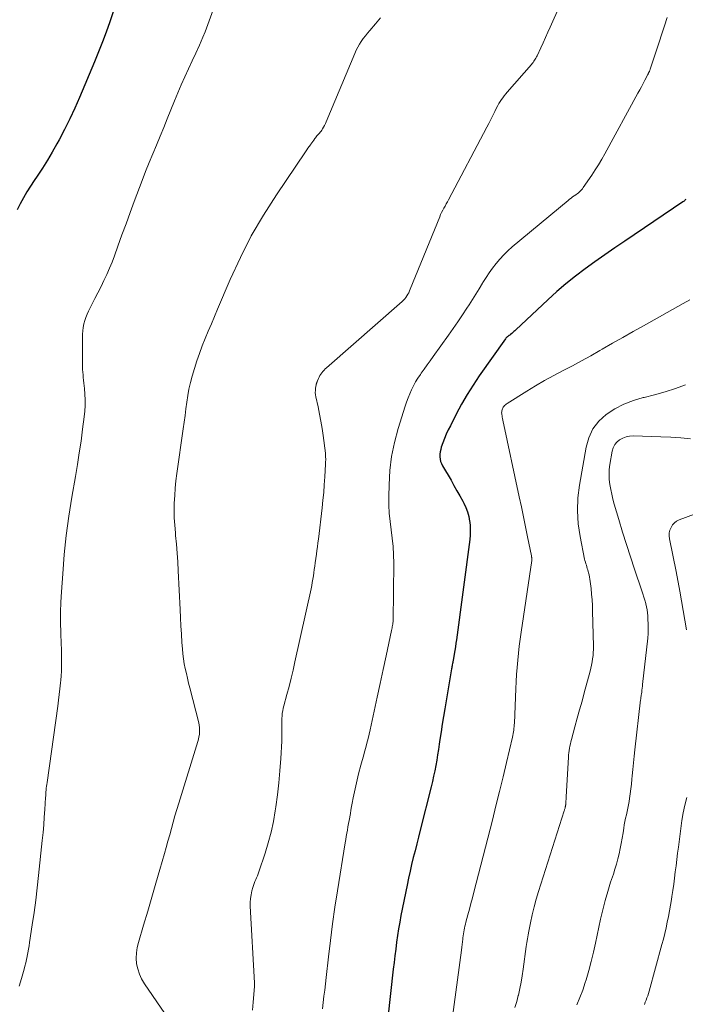
# Model space of a CAD drawing. Units: feet. Extents: x 1980000 to 1985030, y 510000 to 515000.
# Drawn here: x 1981425 to 1981528, y 512228 to 512380 of the extents above; entities that cross this region are included whole.
import ezdxf

# ---------------------------------------------------------------- set-up
doc = ezdxf.new("R2010")
doc.units = ezdxf.units.FT
doc.header["$LTSCALE"] = 100
doc.header["$MEASUREMENT"] = 0
doc.layers.add('CONTOUR INDEX', color=32, linetype='Continuous', lineweight=25)
doc.layers.add('CONTOUR INTERMEDIATE', color=40, linetype='Continuous', lineweight=15)

msp = doc.modelspace()

# ---------------------------------------------------------------- linework, layer by layer
at = {"layer": 'CONTOUR INDEX', "flags": 128}
for points, elevation in [([(1981439.53, 512381.68), (1981439.02, 512380.11), (1981438.46, 512378.55), (1981437.88, 512377), (1981437.28, 512375.45), (1981436.65, 512373.92), (1981434.33, 512368.41), (1981433.59, 512366.73), (1981432.83, 512365.08), (1981432.01, 512363.44), (1981431.16, 512361.82), (1981430.81, 512361.18), (1981430.09, 512359.9), (1981429.35, 512358.64), (1981428.56, 512357.41), (1981427.76, 512356.18), (1981427.3, 512355.52), (1981426.72, 512354.63), (1981426.16, 512353.73), (1981425.63, 512352.81), (1981425.11, 512351.88), (1981424.64, 512350.93)], 900), ([(1981528.35, 512352.57), (1981528.27, 512352.49), (1981528.18, 512352.4), (1981528.09, 512352.32), (1981528, 512352.25), (1981527.9, 512352.18), (1981518.87, 512346.09), (1981517.32, 512345.04), (1981515.77, 512343.97), (1981514.24, 512342.88), (1981512.72, 512341.79), (1981511.22, 512340.66), (1981509.76, 512339.49), (1981508.34, 512338.27), (1981506.95, 512337.01), (1981501.97, 512332.33), (1981501.82, 512332.19), (1981501.67, 512332.05), (1981501.51, 512331.91), (1981501.36, 512331.77), (1981501.15, 512331.6), (1981501.09, 512331.56), (1981501.03, 512331.51), (1981500.97, 512331.47), (1981500.91, 512331.43), (1981500.85, 512331.39), (1981500.79, 512331.35), (1981500.73, 512331.31), (1981500.67, 512331.26), (1981500.64, 512331.24), (1981500.57, 512331.18), (1981500.5, 512331.11), (1981500.44, 512331.04), (1981500.38, 512330.96), (1981496.32, 512325.19), (1981495.36, 512323.75), (1981494.43, 512322.28), (1981493.57, 512320.78), (1981492.74, 512319.25), (1981491.83, 512317.46), (1981491.51, 512316.8), (1981491.2, 512316.14), (1981490.93, 512315.46), (1981490.67, 512314.78), (1981490.43, 512314.11), (1981490.33, 512313.75), (1981490.25, 512313.39), (1981490.21, 512313.02), (1981490.2, 512312.64), (1981490.24, 512312.27), (1981490.32, 512311.92), (1981490.45, 512311.57), (1981490.61, 512311.24), (1981491.93, 512308.98), (1981492.39, 512308.18), (1981492.85, 512307.37), (1981493.3, 512306.56), (1981493.74, 512305.75), (1981493.91, 512305.44), (1981494.22, 512304.77), (1981494.49, 512304.08), (1981494.68, 512303.37), (1981494.82, 512302.65), (1981494.83, 512302.54), (1981494.9, 512301.85), (1981494.92, 512301.17), (1981494.9, 512300.48), (1981494.83, 512299.79), (1981492.77, 512284.25), (1981492.69, 512283.69), (1981492.61, 512283.13), (1981492.52, 512282.57), (1981492.42, 512282.01), (1981492.25, 512281), (1981492.24, 512280.95), (1981492.23, 512280.89), (1981492.22, 512280.83), (1981492.21, 512280.78), (1981492.2, 512280.72), (1981492.19, 512280.66), (1981492.18, 512280.6), (1981492.17, 512280.55), (1981492.13, 512280.36), (1981492.1, 512280.2), (1981492.08, 512280.05), (1981492.05, 512279.9), (1981492.02, 512279.75), (1981490.95, 512273.52), (1981490.75, 512272.33), (1981490.56, 512271.14), (1981490.39, 512269.95), (1981490.21, 512268.76), (1981490.12, 512268.04), (1981489.99, 512267.2), (1981489.86, 512266.37), (1981489.72, 512265.54), (1981489.57, 512264.71), (1981489.41, 512263.88), (1981489.24, 512263.06), (1981489.05, 512262.24), (1981488.85, 512261.42), (1981487.15, 512254.67), (1981486.88, 512253.61), (1981486.61, 512252.55), (1981486.35, 512251.49), (1981486.08, 512250.44), (1981485.82, 512249.37), (1981485.58, 512248.31), (1981485.34, 512247.24), (1981485.12, 512246.17), (1981484.17, 512241.44), (1981483.97, 512240.4), (1981483.79, 512239.37), (1981483.63, 512238.33), (1981483.48, 512237.29), (1981483.35, 512236.25), (1981483.22, 512235.21), (1981483.1, 512234.17), (1981482.98, 512233.12), (1981482.15, 512225.55)], 880)]:
    msp.add_lwpolyline(points, dxfattribs=dict(at, elevation=elevation))
at = {"layer": 'CONTOUR INTERMEDIATE', "flags": 128}
for points, elevation in [([(1981510.33, 512386.08), (1981507.32, 512379.31), (1981506.96, 512378.5), (1981506.59, 512377.7), (1981506.22, 512376.89), (1981505.85, 512376.09), (1981505.27, 512374.85), (1981505.18, 512374.68), (1981505.09, 512374.5), (1981504.99, 512374.33), (1981504.88, 512374.16), (1981504.77, 512374), (1981504.66, 512373.83), (1981504.53, 512373.68), (1981504.41, 512373.53), (1981500.66, 512369.21), (1981500.42, 512368.93), (1981500.19, 512368.65), (1981499.96, 512368.35), (1981499.74, 512368.06), (1981499.54, 512367.75), (1981499.34, 512367.44), (1981499.17, 512367.12), (1981499, 512366.79), (1981498.73, 512366.21), (1981498.43, 512365.6), (1981498.13, 512364.98), (1981497.82, 512364.37), (1981497.5, 512363.76), (1981491.56, 512352.53), (1981491.38, 512352.2), (1981491.2, 512351.87), (1981491.02, 512351.54), (1981490.83, 512351.22), (1981490.65, 512350.89), (1981490.48, 512350.56), (1981490.32, 512350.22), (1981490.18, 512349.87), (1981485.61, 512338.62), (1981485.5, 512338.36), (1981485.38, 512338.1), (1981485.24, 512337.85), (1981485.09, 512337.6), (1981484.93, 512337.37), (1981484.75, 512337.15), (1981484.56, 512336.94), (1981484.35, 512336.74), (1981472.62, 512326.44), (1981472.43, 512326.26), (1981472.24, 512326.07), (1981472.07, 512325.87), (1981471.9, 512325.67), (1981471.75, 512325.45), (1981471.61, 512325.23), (1981471.49, 512325), (1981471.38, 512324.76), (1981471.24, 512324.44), (1981471.2, 512324.36), (1981471.17, 512324.28), (1981471.14, 512324.2), (1981471.11, 512324.12), (1981471.08, 512324.04), (1981471.06, 512323.96), (1981471.04, 512323.88), (1981471.02, 512323.79), (1981470.93, 512323.27), (1981470.89, 512322.93), (1981470.88, 512322.59), (1981470.9, 512322.25), (1981470.96, 512321.91), (1981471.31, 512320.38), (1981471.55, 512319.27), (1981471.76, 512318.16), (1981471.94, 512317.04), (1981472.1, 512315.92), (1981472.45, 512313.19), (1981472.47, 512312.97), (1981472.49, 512312.76), (1981472.49, 512312.55), (1981472.5, 512312.34), (1981472.5, 512312.13), (1981472.49, 512311.91), (1981472.48, 512311.7), (1981472.47, 512311.49), (1981472.36, 512309.5), (1981472.28, 512308.3), (1981472.19, 512307.09), (1981472.07, 512305.89), (1981471.94, 512304.69), (1981471.36, 512299.86), (1981471.29, 512299.27), (1981471.21, 512298.68), (1981471.13, 512298.09), (1981471.06, 512297.5), (1981470.87, 512296.16), (1981470.8, 512295.65), (1981470.73, 512295.15), (1981470.66, 512294.65), (1981470.59, 512294.15), (1981470.51, 512293.65), (1981470.42, 512293.15), (1981470.33, 512292.65), (1981470.22, 512292.15), (1981467.73, 512280.8), (1981467.44, 512279.53), (1981467.14, 512278.26), (1981466.82, 512277), (1981466.48, 512275.74), (1981466, 512273.99), (1981465.91, 512273.61), (1981465.83, 512273.22), (1981465.77, 512272.83), (1981465.73, 512272.44), (1981465.71, 512272.04), (1981465.69, 512271.64), (1981465.69, 512271.25), (1981465.69, 512270.85), (1981465.7, 512270.6), (1981465.7, 512270.08), (1981465.7, 512269.56), (1981465.69, 512269.04), (1981465.67, 512268.52), (1981465.53, 512265.8), (1981465.4, 512263.92), (1981465.24, 512262.05), (1981465.03, 512260.18), (1981464.77, 512258.31), (1981464.68, 512257.69), (1981464.38, 512256.03), (1981464.03, 512254.38), (1981463.6, 512252.75), (1981463.11, 512251.13), (1981462.14, 512248.22), (1981462.03, 512247.92), (1981461.92, 512247.61), (1981461.79, 512247.31), (1981461.65, 512247.02), (1981461.52, 512246.72), (1981461.4, 512246.42), (1981461.29, 512246.11), (1981461.2, 512245.8), (1981461.05, 512245.26), (1981460.92, 512244.67), (1981460.83, 512244.08), (1981460.79, 512243.49), (1981460.8, 512242.88), (1981461.44, 512230.98), (1981461.45, 512230.91), (1981461.45, 512230.84), (1981461.45, 512230.77), (1981461.45, 512230.7), (1981461.45, 512230.64), (1981461.45, 512230.57), (1981461.45, 512230.5), (1981461.45, 512230.43), (1981461.26, 512228.02), (1981461.13, 512226.75)], 888), ([(1981455.03, 512381.98), (1981454.45, 512380.28), (1981453.8, 512378.6), (1981453.44, 512377.77), (1981452.91, 512376.52), (1981452.36, 512375.29), (1981451.79, 512374.06), (1981451.22, 512372.83), (1981450.65, 512371.61), (1981450.09, 512370.37), (1981449.56, 512369.13), (1981449.05, 512367.88), (1981448.49, 512366.47), (1981447.93, 512365.1), (1981447.37, 512363.74), (1981446.81, 512362.38), (1981446.24, 512361.01), (1981445.67, 512359.65), (1981445.11, 512358.29), (1981444.57, 512356.91), (1981444.05, 512355.53), (1981442.81, 512352.25), (1981442.17, 512350.52), (1981441.53, 512348.79), (1981440.9, 512347.06), (1981440.27, 512345.33), (1981439.74, 512343.82), (1981439.37, 512342.85), (1981438.98, 512341.88), (1981438.56, 512340.92), (1981438.11, 512339.98), (1981437.65, 512339.04), (1981437.18, 512338.1), (1981436.71, 512337.17), (1981436.23, 512336.24), (1981435.73, 512335.25), (1981435.5, 512334.76), (1981435.3, 512334.27), (1981435.14, 512333.76), (1981435, 512333.24), (1981434.89, 512332.72), (1981434.82, 512332.19), (1981434.78, 512331.66), (1981434.76, 512331.12), (1981434.79, 512326.63), (1981434.8, 512326.2), (1981434.82, 512325.77), (1981434.86, 512325.35), (1981434.9, 512324.92), (1981434.95, 512324.5), (1981434.99, 512324.08), (1981435.03, 512323.65), (1981435.07, 512323.23), (1981435.14, 512322.33), (1981435.18, 512321.46), (1981435.19, 512320.58), (1981435.14, 512319.71), (1981435.05, 512318.84), (1981434.8, 512316.91), (1981434.55, 512315.08), (1981434.28, 512313.24), (1981433.99, 512311.42), (1981433.69, 512309.59), (1981433.13, 512306.36), (1981432.66, 512303.41), (1981432.26, 512300.44), (1981431.95, 512297.47), (1981431.71, 512294.48), (1981431.52, 512291.68), (1981431.44, 512290.09), (1981431.39, 512288.5), (1981431.39, 512286.91), (1981431.42, 512285.32), (1981431.48, 512283.54), (1981431.5, 512282.84), (1981431.51, 512282.14), (1981431.52, 512281.44), (1981431.53, 512280.74), (1981431.52, 512280.04), (1981431.5, 512279.34), (1981431.46, 512278.65), (1981431.4, 512277.95), (1981431.36, 512277.54), (1981431.26, 512276.64), (1981431.16, 512275.74), (1981431.05, 512274.84), (1981430.93, 512273.94), (1981429.28, 512262.09), (1981429.24, 512261.8), (1981429.2, 512261.51), (1981429.17, 512261.22), (1981429.14, 512260.92), (1981429.11, 512260.63), (1981429.09, 512260.33), (1981429.07, 512260.04), (1981429.05, 512259.75), (1981428.94, 512257.92), (1981428.85, 512256.72), (1981428.76, 512255.51), (1981428.66, 512254.31), (1981428.54, 512253.11), (1981427.97, 512247.64), (1981427.76, 512245.73), (1981427.53, 512243.82), (1981427.27, 512241.91), (1981427, 512240.01), (1981426.58, 512237.27), (1981426.5, 512236.74), (1981426.41, 512236.21), (1981426.31, 512235.68), (1981426.21, 512235.15), (1981426.2, 512235.11), (1981426.09, 512234.61), (1981425.98, 512234.1), (1981425.85, 512233.6), (1981425.71, 512233.11), (1981425.32, 512231.69), (1981424.97, 512230.49)], 896), ([(1981481, 512380.77), (1981480.21, 512379.84), (1981479.33, 512378.79), (1981478.98, 512378.38), (1981478.65, 512377.96), (1981478.33, 512377.53), (1981478.02, 512377.1), (1981477.73, 512376.65), (1981477.46, 512376.19), (1981477.22, 512375.71), (1981477, 512375.22), (1981472.57, 512364.61), (1981472.45, 512364.33), (1981472.31, 512364.06), (1981472.16, 512363.79), (1981472, 512363.53), (1981471.88, 512363.34), (1981471.77, 512363.18), (1981471.65, 512363.02), (1981471.53, 512362.87), (1981471.4, 512362.72), (1981471.26, 512362.57), (1981471.13, 512362.42), (1981471.01, 512362.27), (1981470.89, 512362.11), (1981470.81, 512362.01), (1981470.65, 512361.79), (1981470.5, 512361.58), (1981470.35, 512361.37), (1981470.19, 512361.15), (1981470.12, 512361.04), (1981469.93, 512360.78), (1981469.74, 512360.51), (1981469.55, 512360.24), (1981469.37, 512359.96), (1981464.85, 512353.29), (1981462.84, 512350.13), (1981460.95, 512346.9), (1981459.26, 512343.57), (1981457.7, 512340.16), (1981455.73, 512335.53), (1981455.25, 512334.39), (1981454.77, 512333.25), (1981454.29, 512332.11), (1981453.8, 512330.98), (1981453.34, 512329.83), (1981452.91, 512328.68), (1981452.51, 512327.51), (1981452.14, 512326.33), (1981451.79, 512325.15), (1981451.52, 512324.15), (1981451.28, 512323.14), (1981451.1, 512322.12), (1981450.95, 512321.09), (1981450.82, 512320.05), (1981450.69, 512319.02), (1981450.55, 512317.99), (1981450.41, 512316.96), (1981449.42, 512310.06), (1981449.28, 512308.91), (1981449.16, 512307.76), (1981449.08, 512306.61), (1981449.02, 512305.46), (1981449, 512304.3), (1981449.02, 512303.15), (1981449.08, 512302), (1981449.18, 512300.85), (1981449.22, 512300.42), (1981449.36, 512299.05), (1981449.47, 512297.68), (1981449.56, 512296.31), (1981449.64, 512294.94), (1981449.91, 512288.93), (1981449.97, 512287.66), (1981450.04, 512286.38), (1981450.12, 512285.1), (1981450.2, 512283.82), (1981450.27, 512282.81), (1981450.34, 512282.04), (1981450.43, 512281.28), (1981450.56, 512280.52), (1981450.71, 512279.77), (1981450.89, 512279.02), (1981451.06, 512278.27), (1981451.24, 512277.52), (1981451.43, 512276.77), (1981452.8, 512271.37), (1981452.88, 512271), (1981452.93, 512270.64), (1981452.94, 512270.27), (1981452.93, 512269.9), (1981452.9, 512269.53), (1981452.84, 512269.16), (1981452.76, 512268.8), (1981452.66, 512268.44), (1981449.7, 512258.86), (1981449.4, 512257.89), (1981449.12, 512256.91), (1981448.84, 512255.94), (1981448.57, 512254.96), (1981448.3, 512253.98), (1981448.03, 512253), (1981447.76, 512252.02), (1981447.48, 512251.05), (1981446.79, 512248.61), (1981446.17, 512246.45), (1981445.54, 512244.28), (1981444.9, 512242.12), (1981444.25, 512239.97), (1981443.44, 512237.28), (1981443.25, 512236.46), (1981443.13, 512235.64), (1981443.12, 512234.81), (1981443.18, 512233.97), (1981443.36, 512233.15), (1981443.6, 512232.35), (1981443.95, 512231.6), (1981444.38, 512230.87), (1981449.44, 512223.43)], 892), ([(1981525.47, 512380.81), (1981525.06, 512379.53), (1981524.65, 512378.25), (1981524.23, 512376.98), (1981523.81, 512375.71), (1981522.84, 512372.79), (1981522.81, 512372.71), (1981522.78, 512372.63), (1981522.75, 512372.55), (1981522.71, 512372.46), (1981522.69, 512372.42), (1981522.66, 512372.36), (1981522.63, 512372.31), (1981522.6, 512372.25), (1981522.57, 512372.2), (1981522.55, 512372.14), (1981522.52, 512372.09), (1981522.49, 512372.03), (1981522.46, 512371.98), (1981521.99, 512371.07), (1981521.73, 512370.56), (1981521.46, 512370.05), (1981521.19, 512369.55), (1981520.92, 512369.04), (1981515.79, 512359.64), (1981515.31, 512358.8), (1981514.82, 512357.96), (1981514.3, 512357.14), (1981513.76, 512356.34), (1981512.45, 512354.42), (1981512.32, 512354.23), (1981512.17, 512354.06), (1981512.02, 512353.9), (1981511.85, 512353.74), (1981511.68, 512353.6), (1981511.5, 512353.46), (1981511.32, 512353.32), (1981511.13, 512353.19), (1981511.03, 512353.12), (1981510.79, 512352.95), (1981510.56, 512352.78), (1981510.33, 512352.6), (1981510.1, 512352.42), (1981501.44, 512345.2), (1981500.76, 512344.6), (1981500.12, 512343.98), (1981499.51, 512343.32), (1981498.93, 512342.63), (1981498.39, 512341.91), (1981497.86, 512341.18), (1981497.36, 512340.44), (1981496.88, 512339.68), (1981496.8, 512339.55), (1981496.29, 512338.71), (1981495.78, 512337.88), (1981495.26, 512337.05), (1981494.73, 512336.23), (1981494.41, 512335.72), (1981493.71, 512334.65), (1981492.99, 512333.59), (1981492.27, 512332.54), (1981491.53, 512331.5), (1981489.14, 512328.18), (1981488.68, 512327.53), (1981488.22, 512326.88), (1981487.76, 512326.24), (1981487.3, 512325.59), (1981487.18, 512325.41), (1981486.8, 512324.84), (1981486.44, 512324.26), (1981486.12, 512323.65), (1981485.81, 512323.04), (1981485.53, 512322.41), (1981485.27, 512321.78), (1981485.04, 512321.13), (1981484.82, 512320.48), (1981483.74, 512317), (1981483.17, 512314.86), (1981482.72, 512312.7), (1981482.46, 512310.51), (1981482.32, 512308.3), (1981482.28, 512306.45), (1981482.29, 512305.15), (1981482.34, 512303.86), (1981482.47, 512302.57), (1981482.65, 512301.28), (1981482.83, 512299.99), (1981482.97, 512298.7), (1981483.03, 512297.4), (1981483.05, 512296.1), (1981482.94, 512287.24), (1981482.94, 512287.04), (1981482.92, 512286.85), (1981482.9, 512286.65), (1981482.87, 512286.46), (1981482.83, 512286.26), (1981482.8, 512286.07), (1981482.76, 512285.87), (1981482.72, 512285.68), (1981481.87, 512281.76), (1981481.4, 512279.61), (1981480.94, 512277.47), (1981480.48, 512275.32), (1981480.02, 512273.18), (1981479.4, 512270.27), (1981479.25, 512269.58), (1981479.08, 512268.9), (1981478.9, 512268.21), (1981478.72, 512267.53), (1981478.52, 512266.85), (1981478.34, 512266.17), (1981478.15, 512265.49), (1981477.97, 512264.8), (1981477.61, 512263.42), (1981477.38, 512262.5), (1981477.16, 512261.57), (1981476.96, 512260.63), (1981476.77, 512259.69), (1981476.62, 512258.87), (1981476.52, 512258.34), (1981476.42, 512257.82), (1981476.32, 512257.29), (1981476.23, 512256.76), (1981476.22, 512256.71), (1981476.12, 512256.21), (1981476.03, 512255.71), (1981475.94, 512255.21), (1981475.86, 512254.71), (1981475.77, 512254.21), (1981475.69, 512253.72), (1981475.6, 512253.22), (1981475.52, 512252.72), (1981474.32, 512245.27), (1981473.92, 512242.72), (1981473.55, 512240.15), (1981473.22, 512237.59), (1981472.92, 512235.02), (1981472.56, 512231.82), (1981472.45, 512230.85), (1981472.34, 512229.88), (1981472.23, 512228.91), (1981472.12, 512227.94), (1981471.99, 512226.97)], 884), ([(1981528.98, 512337.01), (1981527.92, 512336.4), (1981521.76, 512332.97), (1981520.16, 512332.07), (1981518.56, 512331.16), (1981516.97, 512330.25), (1981515.38, 512329.34), (1981515, 512329.12), (1981513.59, 512328.32), (1981512.18, 512327.53), (1981510.75, 512326.77), (1981509.31, 512326.02), (1981507.87, 512325.26), (1981506.45, 512324.48), (1981505.06, 512323.66), (1981503.68, 512322.82), (1981500.63, 512320.89), (1981500.49, 512320.8), (1981500.37, 512320.7), (1981500.25, 512320.58), (1981500.14, 512320.46), (1981500.04, 512320.32), (1981499.96, 512320.19), (1981499.9, 512320.05), (1981499.84, 512319.9), (1981499.81, 512319.75), (1981499.79, 512319.59), (1981499.78, 512319.44), (1981499.8, 512319.28), (1981499.81, 512319.18), (1981499.85, 512318.97), (1981499.88, 512318.76), (1981499.92, 512318.55), (1981499.96, 512318.34), (1981502.51, 512306.41), (1981502.84, 512304.87), (1981503.16, 512303.32), (1981503.48, 512301.78), (1981503.8, 512300.23), (1981504.4, 512297.27), (1981504.41, 512297.21), (1981504.42, 512297.14), (1981504.43, 512297.08), (1981504.44, 512297.01), (1981504.45, 512296.99), (1981504.45, 512296.94), (1981504.46, 512296.88), (1981504.46, 512296.82), (1981504.46, 512296.76), (1981504.46, 512296.71), (1981504.45, 512296.65), (1981504.45, 512296.59), (1981504.44, 512296.53), (1981502.79, 512285.44), (1981502.64, 512284.34), (1981502.5, 512283.25), (1981502.38, 512282.15), (1981502.27, 512281.05), (1981502.19, 512279.95), (1981502.11, 512278.85), (1981502.04, 512277.75), (1981501.99, 512276.64), (1981501.76, 512271.31), (1981501.75, 512271.04), (1981501.72, 512270.76), (1981501.7, 512270.49), (1981501.66, 512270.21), (1981501.62, 512269.94), (1981501.57, 512269.67), (1981501.52, 512269.4), (1981501.46, 512269.13), (1981500.53, 512265.19), (1981500, 512262.95), (1981499.46, 512260.71), (1981498.9, 512258.48), (1981498.34, 512256.24), (1981495.49, 512245.05), (1981495.26, 512244.18), (1981495.03, 512243.3), (1981494.8, 512242.43), (1981494.56, 512241.56), (1981494.25, 512240.41), (1981494.17, 512240.11), (1981494.1, 512239.81), (1981494.03, 512239.51), (1981493.97, 512239.21), (1981493.91, 512238.91), (1981493.86, 512238.6), (1981493.81, 512238.3), (1981493.77, 512237.99), (1981493.75, 512237.77), (1981493.7, 512237.35), (1981493.64, 512236.93), (1981493.59, 512236.51), (1981493.54, 512236.09), (1981492.07, 512224.95)], 876), ([(1981528.31, 512323.78), (1981526.73, 512323.21), (1981525.13, 512322.69), (1981523.51, 512322.25), (1981521.88, 512321.85), (1981521.74, 512321.82), (1981520.21, 512321.38), (1981518.73, 512320.82), (1981517.34, 512320.08), (1981516.01, 512319.21), (1981514.88, 512318.14), (1981513.95, 512316.96), (1981513.32, 512315.59), (1981512.87, 512314.11), (1981511.86, 512308.24), (1981511.62, 512306.24), (1981511.54, 512304.24), (1981511.67, 512302.25), (1981511.96, 512300.25), (1981512.65, 512296.76), (1981512.71, 512296.52), (1981512.77, 512296.27), (1981512.84, 512296.03), (1981512.92, 512295.79), (1981512.99, 512295.55), (1981513.07, 512295.32), (1981513.14, 512295.07), (1981513.21, 512294.83), (1981513.26, 512294.64), (1981513.34, 512294.3), (1981513.41, 512293.96), (1981513.47, 512293.62), (1981513.52, 512293.27), (1981513.65, 512292.2), (1981513.74, 512291.31), (1981513.82, 512290.42), (1981513.87, 512289.54), (1981513.9, 512288.65), (1981514.02, 512283.24), (1981514.01, 512282.75), (1981514, 512282.26), (1981513.96, 512281.78), (1981513.9, 512281.29), (1981513.83, 512280.81), (1981513.74, 512280.32), (1981513.63, 512279.85), (1981513.51, 512279.37), (1981512.6, 512276.01), (1981512.25, 512274.69), (1981511.88, 512273.37), (1981511.52, 512272.05), (1981511.15, 512270.72), (1981510.61, 512268.75), (1981510.52, 512268.42), (1981510.44, 512268.08), (1981510.37, 512267.74), (1981510.3, 512267.4), (1981510.25, 512267.05), (1981510.21, 512266.71), (1981510.17, 512266.36), (1981510.15, 512266.02), (1981509.79, 512259.88), (1981509.78, 512259.67), (1981509.77, 512259.46), (1981509.76, 512259.25), (1981509.75, 512259.04), (1981509.73, 512258.76), (1981509.72, 512258.7), (1981509.72, 512258.63), (1981509.71, 512258.56), (1981509.7, 512258.49), (1981509.69, 512258.43), (1981509.68, 512258.36), (1981509.66, 512258.29), (1981509.64, 512258.23), (1981509.61, 512258.13), (1981509.58, 512258.02), (1981509.54, 512257.9), (1981509.51, 512257.79), (1981509.47, 512257.67), (1981505.52, 512245.18), (1981505.16, 512243.98), (1981504.83, 512242.77), (1981504.54, 512241.55), (1981504.27, 512240.32), (1981504.01, 512239.03), (1981503.9, 512238.44), (1981503.79, 512237.85), (1981503.7, 512237.25), (1981503.61, 512236.66), (1981503.13, 512233.1), (1981502.98, 512232.09), (1981502.81, 512231.09), (1981502.61, 512230.1), (1981502.4, 512229.11), (1981502.37, 512229.02), (1981502.13, 512228.08), (1981501.85, 512227.16)], 872), ([(1981529.08, 512315.44), (1981527.55, 512315.57), (1981526.01, 512315.67), (1981524.48, 512315.74), (1981520.16, 512315.87), (1981519.61, 512315.83), (1981519.08, 512315.73), (1981518.57, 512315.53), (1981518.08, 512315.27), (1981517.67, 512314.92), (1981517.33, 512314.52), (1981517.1, 512314.04), (1981516.94, 512313.53), (1981516.57, 512311.42), (1981516.48, 512310.65), (1981516.44, 512309.88), (1981516.47, 512309.11), (1981516.56, 512308.34), (1981516.7, 512307.57), (1981516.86, 512306.81), (1981517.05, 512306.05), (1981517.25, 512305.3), (1981517.95, 512302.9), (1981518.53, 512300.96), (1981519.13, 512299.02), (1981519.76, 512297.09), (1981520.4, 512295.17), (1981521.54, 512291.82), (1981521.7, 512291.34), (1981521.85, 512290.85), (1981521.99, 512290.37), (1981522.12, 512289.88), (1981522.14, 512289.8), (1981522.25, 512289.35), (1981522.34, 512288.89), (1981522.4, 512288.42), (1981522.45, 512287.96), (1981522.48, 512287.42), (1981522.52, 512286.68), (1981522.52, 512285.94), (1981522.49, 512285.21), (1981522.43, 512284.47), (1981521.65, 512277.31), (1981521.61, 512277.02), (1981521.58, 512276.73), (1981521.54, 512276.44), (1981521.5, 512276.15), (1981521.45, 512275.79), (1981521.44, 512275.68), (1981521.42, 512275.57), (1981521.41, 512275.46), (1981521.39, 512275.35), (1981521.38, 512275.24), (1981521.36, 512275.13), (1981521.35, 512275.02), (1981521.34, 512274.91), (1981520.44, 512267.17), (1981520.32, 512266.16), (1981520.22, 512265.14), (1981520.12, 512264.13), (1981520.03, 512263.11), (1981519.98, 512262.58), (1981519.91, 512261.83), (1981519.83, 512261.08), (1981519.73, 512260.33), (1981519.62, 512259.59), (1981519.54, 512259.15), (1981519.45, 512258.63), (1981519.36, 512258.11), (1981519.25, 512257.59), (1981519.13, 512257.07), (1981519.01, 512256.56), (1981518.91, 512256.04), (1981518.81, 512255.51), (1981518.72, 512254.99), (1981518.61, 512254.26), (1981518.48, 512253.44), (1981518.33, 512252.63), (1981518.17, 512251.83), (1981518, 512251.02), (1981517.8, 512250.22), (1981517.59, 512249.42), (1981517.36, 512248.63), (1981517.11, 512247.85), (1981516.69, 512246.6), (1981516.25, 512245.19), (1981515.83, 512243.77), (1981515.47, 512242.33), (1981515.13, 512240.89), (1981514.33, 512237.17), (1981514.01, 512235.74), (1981513.66, 512234.31), (1981513.28, 512232.9), (1981512.87, 512231.48), (1981512.75, 512231.06), (1981512.35, 512229.88), (1981511.92, 512228.71), (1981511.42, 512227.58)], 868), ([(1981544.4, 512309.16), (1981527.32, 512302.83), (1981526.92, 512302.63), (1981526.57, 512302.37), (1981526.29, 512302.05), (1981526.05, 512301.67), (1981525.89, 512301.25), (1981525.79, 512300.81), (1981525.78, 512300.37), (1981525.82, 512299.92), (1981526.83, 512294.81), (1981527.4, 512291.8), (1981527.93, 512288.78), (1981528.43, 512285.76)], 864), ([(1981528.5, 512259.77), (1981528.19, 512258.58), (1981527.95, 512257.38), (1981527.75, 512256.17), (1981527.19, 512252.06), (1981527.07, 512251.1), (1981526.94, 512250.14), (1981526.83, 512249.18), (1981526.72, 512248.22), (1981526.61, 512247.26), (1981526.48, 512246.3), (1981526.34, 512245.34), (1981526.2, 512244.39), (1981526.12, 512243.92), (1981525.97, 512243.04), (1981525.81, 512242.16), (1981525.65, 512241.28), (1981525.47, 512240.41), (1981525.28, 512239.54), (1981525.08, 512238.66), (1981524.86, 512237.8), (1981524.63, 512236.93), (1981522.65, 512229.69), (1981522.55, 512229.35), (1981522.44, 512229), (1981522.32, 512228.66), (1981522.19, 512228.33), (1981522.06, 512227.99), (1981521.93, 512227.66)], 864)]:
    msp.add_lwpolyline(points, dxfattribs=dict(at, elevation=elevation))

doc.saveas('drawing.dxf')
